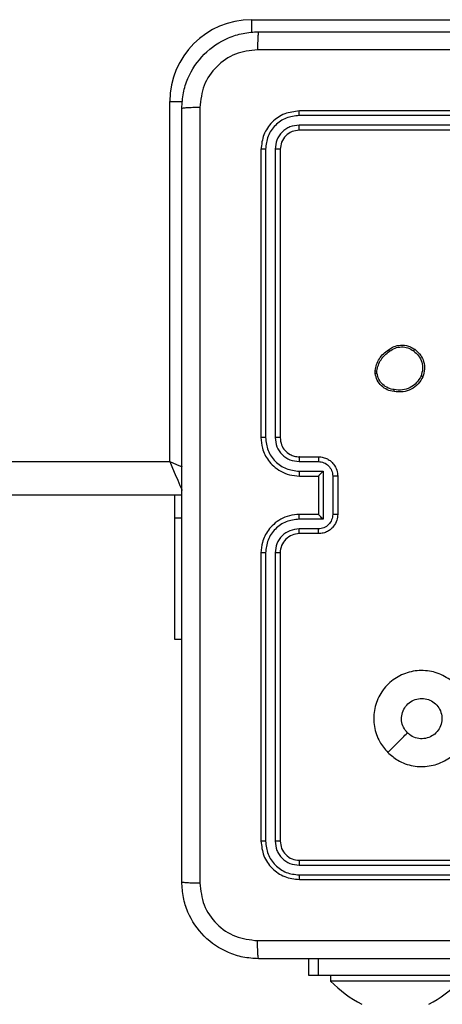
# Model space of a CAD drawing. Units: millimetres. Extents: x -4534 to 4839, y -3372 to 6142.
# Drawn here: x 233 to 277, y 3799 to 3901 of the extents above; entities that cross this region are included whole.
import ezdxf

# ---------------------------------------------------------------- set-up
doc = ezdxf.new("R2010")
doc.units = ezdxf.units.MM
doc.layers.add('Toestel 2D', color=7, linetype='Continuous', lineweight=20)

# ---------------------------------------------------------------- blocks, each defined once
blk = doc.blocks.new('wd1461')
at = {"color": 7, "linetype": 'Continuous', "lineweight": 25}
for p, q in [((-269.882, 175.472), (-266.132, 175.472)), ((-270.732, 170.872), (-270.732, 174.622)), ((-266.383, 174.475), (-269.385, 174.475)), ((-266.382, 174.522), (-269.382, 174.522)), ((-266.383, 174.375), (-269.385, 174.375)), ((-266.382, 174.322), (-269.382, 174.322)), ((-269.782, 174.122), (-269.782, 171.122)), ((-269.735, 174.124), (-269.735, 171.122)), ((-269.635, 174.124), (-269.635, 171.122)), ((-269.582, 174.122), (-269.582, 171.122)), ((-268.593, 171.789), (-268.593, 171.819)), ((-268.574, 171.793), (-268.574, 171.817)), ((-269.385, 170.872), (-269.184, 170.872)), ((-269.382, 170.922), (-269.182, 170.922)), ((-269.385, 170.772), (-269.134, 170.772)), ((-269.134, 170.772), (-269.134, 170.272)), ((-269.382, 170.722), (-269.182, 170.722)), ((-269.182, 170.722), (-269.182, 170.722)), ((-269.182, 170.722), (-269.182, 170.322)), ((-269.034, 170.722), (-269.034, 170.322)), ((-268.982, 170.722), (-268.982, 170.322)), ((-270.607, 170.522), (-334.882, 170.522)), ((-270.682, 170.522), (-270.682, 170.285)), ((-270.682, 170.285), (-270.682, 169.022)), ((-269.134, 170.272), (-269.385, 170.272)), ((-269.182, 170.322), (-269.382, 170.322)), ((-269.182, 170.322), (-269.182, 170.322)), ((-269.184, 170.172), (-269.385, 170.172)), ((-269.182, 170.122), (-269.382, 170.122)), ((-269.782, 169.922), (-269.782, 166.922)), ((-269.735, 169.922), (-269.735, 166.92)), ((-269.635, 169.922), (-269.635, 166.92)), ((-269.582, 169.922), (-269.582, 166.922)), ((-270.682, 169.022), (-270.607, 169.022)), ((-269.385, 166.67), (-266.383, 166.67)), ((-269.382, 166.722), (-266.382, 166.722)), ((-269.385, 166.569), (-266.383, 166.57)), ((-269.382, 166.522), (-266.382, 166.522)), ((-269.282, 165.522), (-269.282, 165.697)), ((-269.185, 165.522), (-269.282, 165.522)), ((-267.682, 165.522), (-269.185, 165.522)), ((-269.057, 165.522), (-269.057, 165.462)), ((-268.382, 165.462), (-269.057, 165.462)), ((-267.707, 165.462), (-268.382, 165.462))]:
    blk.add_line(p, q, dxfattribs=at)
at = {"color": 8, "linetype": 'Continuous', "lineweight": 25}
for p, q in [((-269.882, 175.472), (-269.882, 175.339)), ((-270.732, 174.622), (-270.599, 174.622)), ((-334.632, 170.872), (-270.732, 170.872)), ((-270.682, 170.285), (-270.607, 170.285)), ((-269.185, 165.697), (-269.185, 165.522))]:
    blk.add_line(p, q, dxfattribs=at)
at = {"color": 8, "linetype": 'Continuous', "lineweight": 25, "flags": 128}
for points in [[(-270.732, 170.872), (-270.664, 170.843), (-270.603, 170.817)], [(-270.732, 170.872), (-270.703, 170.804), (-270.675, 170.738), (-270.649, 170.678), (-270.626, 170.625), (-270.607, 170.581), (-270.605, 170.576)]]:
    blk.add_lwpolyline(points, dxfattribs=at)
at = {"color": 7, "linetype": 'Continuous', "lineweight": 25}
for centre, radius, start, end in [((-269.882, 174.622), 0.85, 90, 180), ((-269.382, 169.922), 0.2, 89.9873, 180.0162), ((-268.012, 166.538), 1.5, 225.816, 241.2951), ((-268.753, 166.538), 1.5, 298.7049, 314.184)]:
    blk.add_arc(centre, radius, start, end, dxfattribs=at)
for points, knots in [([(-270.607, 174.547), (-270.604, 174.602), (-270.598, 174.709), (-270.533, 174.909), (-270.387, 175.127), (-270.169, 175.273), (-269.969, 175.337), (-269.862, 175.344), (-269.807, 175.347)], [0, 0, 0, 0, 0.130544, 0.25757, 0.500012, 0.742662, 0.869613, 1, 1, 1, 1]), ([(-269.807, 175.347), (-269.809, 175.344), (-269.811, 175.338), (-269.815, 175.296), (-269.817, 175.234), (-269.818, 175.184), (-269.818, 175.159)], [0, 0, 0, 0, 0.249943, 0.499866, 0.749567, 1, 1, 1, 1]), ([(-269.807, 175.347), (-268.913, 175.347), (-267.125, 175.347), (-264.439, 175.347), (-262.651, 175.347), (-261.757, 175.347)], [0, 0, 0, 0, 0.333294, 0.6667, 1, 1, 1, 1]), ([(-269.818, 175.159), (-269.897, 175.15), (-270.054, 175.132), (-270.253, 174.993), (-270.392, 174.794), (-270.41, 174.637), (-270.42, 174.558)], [0, 0, 0, 0, 0.249959, 0.500072, 0.749968, 1, 1, 1, 1]), ([(-261.746, 175.159), (-262.643, 175.159), (-264.436, 175.159), (-267.129, 175.159), (-268.921, 175.159), (-269.818, 175.159)], [0, 0, 0, 0, 0.333336, 0.666664, 1, 1, 1, 1]), ([(-270.42, 174.558), (-270.444, 174.558), (-270.494, 174.557), (-270.556, 174.555), (-270.598, 174.551), (-270.604, 174.548), (-270.607, 174.547)], [0, 0, 0, 0, 0.2504955, 0.5002119, 0.7500793, 1, 1, 1, 1]), ([(-270.42, 174.558), (-270.419, 173.661), (-270.419, 171.868), (-270.419, 169.176), (-270.419, 167.383), (-270.42, 166.486)], [0, 0, 0, 0, 0.333337, 0.666663, 1, 1, 1, 1]), ([(-270.607, 166.497), (-270.607, 167.391), (-270.607, 169.179), (-270.607, 171.865), (-270.607, 173.653), (-270.607, 174.547)], [0, 0, 0, 0, 0.333296, 0.666701, 1, 1, 1, 1]), ([(-269.382, 174.522), (-269.435, 174.516), (-269.539, 174.504), (-269.672, 174.412), (-269.764, 174.279), (-269.776, 174.174), (-269.782, 174.122)], [0, 0, 0, 0, 0.250121, 0.500134, 0.750046, 1, 1, 1, 1]), ([(-269.385, 174.475), (-269.43, 174.469), (-269.522, 174.458), (-269.619, 174.391), (-269.677, 174.321), (-269.722, 174.239), (-269.73, 174.17), (-269.735, 174.124)], [0, 0, 0, 0, 0.249579, 0.499199, 0.623795, 0.74985, 1, 1, 1, 1]), ([(-269.385, 174.475), (-269.385, 174.482), (-269.384, 174.496), (-269.384, 174.511), (-269.383, 174.52), (-269.382, 174.522), (-269.382, 174.522)], [0, 0, 0, 0, 0.279799, 0.559042, 0.779461, 1, 1, 1, 1]), ([(-269.385, 174.375), (-269.417, 174.371), (-269.467, 174.365), (-269.525, 174.334), (-269.575, 174.292), (-269.623, 174.222), (-269.631, 174.157), (-269.635, 174.124)], [0, 0, 0, 0, 0.250184, 0.376155, 0.500765, 0.75035, 1, 1, 1, 1]), ([(-269.382, 174.322), (-269.383, 174.323), (-269.383, 174.325), (-269.384, 174.339), (-269.384, 174.357), (-269.385, 174.369), (-269.385, 174.375)], [0, 0, 0, 0, 0.279777, 0.559034, 0.779504, 1, 1, 1, 1]), ([(-269.382, 174.322), (-269.408, 174.319), (-269.461, 174.313), (-269.527, 174.267), (-269.573, 174.201), (-269.579, 174.148), (-269.582, 174.122)], [0, 0, 0, 0, 0.250256, 0.500227, 0.749985, 1, 1, 1, 1]), ([(-269.735, 174.124), (-269.742, 174.124), (-269.756, 174.124), (-269.771, 174.124), (-269.781, 174.123), (-269.782, 174.122), (-269.782, 174.122)], [0, 0, 0, 0, 0.279906, 0.559101, 0.779555, 1, 1, 1, 1]), ([(-269.582, 174.122), (-269.583, 174.122), (-269.585, 174.123), (-269.599, 174.124), (-269.617, 174.124), (-269.629, 174.124), (-269.635, 174.124)], [0, 0, 0, 0, 0.279846, 0.559109, 0.779328, 1, 1, 1, 1]), ([(-268.593, 171.819), (-268.589, 171.84), (-268.58, 171.884), (-268.55, 171.944), (-268.508, 171.997), (-268.472, 172.023), (-268.454, 172.037)], [0, 0, 0, 0, 0.246985, 0.495942, 0.746948, 1, 1, 1, 1]), ([(-268.574, 171.817), (-268.57, 171.837), (-268.561, 171.878), (-268.532, 171.934), (-268.493, 171.984), (-268.46, 172.008), (-268.443, 172.021)], [0, 0, 0, 0, 0.249917, 0.500038, 0.750049, 1, 1, 1, 1]), ([(-268.454, 172.037), (-268.44, 172.046), (-268.407, 172.068), (-268.343, 172.087), (-268.278, 172.085), (-268.221, 172.067), (-268.194, 172.05), (-268.179, 172.041)], [0, 0, 0, 0, 0.172854, 0.397055, 0.672279, 0.829608, 1, 1, 1, 1]), ([(-268.454, 172.037), (-268.453, 172.036), (-268.453, 172.036), (-268.452, 172.033), (-268.449, 172.03), (-268.447, 172.027), (-268.445, 172.024), (-268.444, 172.022), (-268.443, 172.021)], [0, 0, 0, 0, 0.217746, 0.456659, 0.584677, 0.717847, 0.855654, 1, 1, 1, 1]), ([(-268.443, 172.021), (-268.424, 172.033), (-268.386, 172.057), (-268.318, 172.069), (-268.25, 172.06), (-268.211, 172.037), (-268.192, 172.025)], [0, 0, 0, 0, 0.249961, 0.499987, 0.749892, 1, 1, 1, 1]), ([(-268.179, 172.041), (-268.18, 172.041), (-268.18, 172.041), (-268.183, 172.037), (-268.187, 172.032), (-268.19, 172.027), (-268.192, 172.025)], [0, 0, 0, 0, 0.250439, 0.500169, 0.750151, 1, 1, 1, 1]), ([(-268.192, 172.025), (-268.173, 172.009), (-268.136, 171.977), (-268.104, 171.909), (-268.093, 171.835), (-268.107, 171.787), (-268.114, 171.764)], [0, 0, 0, 0, 0.250333, 0.500117, 0.750064, 1, 1, 1, 1]), ([(-268.179, 172.041), (-268.157, 172.021), (-268.116, 171.986), (-268.083, 171.911), (-268.072, 171.833), (-268.087, 171.781), (-268.095, 171.756)], [0, 0, 0, 0, 0.277664, 0.499887, 0.750878, 1, 1, 1, 1]), ([(-268.593, 171.819), (-268.593, 171.819), (-268.592, 171.819), (-268.587, 171.818), (-268.58, 171.817), (-268.576, 171.817), (-268.574, 171.817)], [0, 0, 0, 0, 0.279062, 0.558521, 0.77916, 1, 1, 1, 1]), ([(-268.574, 171.793), (-268.576, 171.792), (-268.581, 171.791), (-268.587, 171.79), (-268.592, 171.79), (-268.592, 171.789), (-268.593, 171.789)], [0, 0, 0, 0, 0.249665, 0.499956, 0.749918, 1, 1, 1, 1]), ([(-268.393, 171.621), (-268.415, 171.625), (-268.459, 171.634), (-268.515, 171.673), (-268.557, 171.727), (-268.568, 171.771), (-268.574, 171.793)], [0, 0, 0, 0, 0.249919, 0.499882, 0.749796, 1, 1, 1, 1]), ([(-268.395, 171.601), (-268.42, 171.606), (-268.468, 171.615), (-268.528, 171.659), (-268.575, 171.717), (-268.587, 171.765), (-268.593, 171.789)], [0, 0, 0, 0, 0.249971, 0.49995, 0.746671, 1, 1, 1, 1]), ([(-268.095, 171.756), (-268.11, 171.73), (-268.14, 171.677), (-268.215, 171.622), (-268.303, 171.592), (-268.364, 171.598), (-268.395, 171.601)], [0, 0, 0, 0, 0.245326, 0.499959, 0.742746, 1, 1, 1, 1]), ([(-268.114, 171.764), (-268.128, 171.739), (-268.157, 171.69), (-268.227, 171.64), (-268.308, 171.612), (-268.365, 171.618), (-268.393, 171.621)], [0, 0, 0, 0, 0.249952, 0.499969, 0.749812, 1, 1, 1, 1]), ([(-268.095, 171.756), (-268.095, 171.756), (-268.095, 171.756), (-268.099, 171.757), (-268.102, 171.759), (-268.106, 171.76), (-268.11, 171.762), (-268.112, 171.763), (-268.114, 171.764)], [0, 0, 0, 0, 0.216806, 0.456006, 0.583273, 0.716589, 0.855143, 1, 1, 1, 1]), ([(-268.395, 171.601), (-268.395, 171.601), (-268.396, 171.602), (-268.395, 171.605), (-268.395, 171.609), (-268.394, 171.612), (-268.394, 171.616), (-268.393, 171.619), (-268.393, 171.621)], [0, 0, 0, 0, 0.218941, 0.458083, 0.585696, 0.718821, 0.856523, 1, 1, 1, 1]), ([(-269.782, 171.122), (-269.779, 171.085), (-269.772, 171), (-269.72, 170.898), (-269.65, 170.82), (-269.576, 170.768), (-269.485, 170.73), (-269.417, 170.725), (-269.382, 170.722)], [0, 0, 0, 0, 0.1776, 0.402977, 0.534189, 0.67745, 0.832702, 1, 1, 1, 1]), ([(-269.735, 171.122), (-269.741, 171.122), (-269.754, 171.122), (-269.769, 171.122), (-269.78, 171.122), (-269.781, 171.122), (-269.782, 171.122)], [0, 0, 0, 0, 0.249973, 0.499771, 0.74976, 1, 1, 1, 1]), ([(-269.735, 171.122), (-269.729, 171.077), (-269.718, 170.985), (-269.638, 170.869), (-269.522, 170.788), (-269.43, 170.778), (-269.385, 170.772)], [0, 0, 0, 0, 0.2499038, 0.4998507, 0.7495417, 1, 1, 1, 1]), ([(-269.635, 171.122), (-269.631, 171.09), (-269.623, 171.024), (-269.565, 170.941), (-269.483, 170.884), (-269.417, 170.876), (-269.385, 170.872)], [0, 0, 0, 0, 0.250451, 0.500107, 0.7500506, 1, 1, 1, 1]), ([(-269.582, 171.122), (-269.582, 171.122), (-269.583, 171.122), (-269.586, 171.122), (-269.591, 171.122), (-269.597, 171.122), (-269.606, 171.122), (-269.615, 171.122), (-269.625, 171.122), (-269.631, 171.122), (-269.635, 171.122)], [0, 0, 0, 0, 0.125084, 0.250246, 0.375147, 0.499874, 0.624845, 0.749653, 0.874729, 1, 1, 1, 1]), ([(-269.582, 171.122), (-269.579, 171.096), (-269.574, 171.048), (-269.535, 170.987), (-269.487, 170.949), (-269.434, 170.926), (-269.401, 170.924), (-269.382, 170.922)], [0, 0, 0, 0, 0.244413, 0.457268, 0.675383, 0.824577, 1, 1, 1, 1]), ([(-269.382, 170.922), (-269.383, 170.921), (-269.383, 170.92), (-269.384, 170.908), (-269.384, 170.892), (-269.384, 170.879), (-269.385, 170.872)], [0, 0, 0, 0, 0.250252, 0.499977, 0.749793, 1, 1, 1, 1]), ([(-269.182, 170.922), (-269.183, 170.921), (-269.183, 170.919), (-269.184, 170.906), (-269.184, 170.89), (-269.184, 170.878), (-269.184, 170.872)], [0, 0, 0, 0, 0.279878, 0.559149, 0.779498, 1, 1, 1, 1]), ([(-269.184, 170.872), (-269.165, 170.87), (-269.125, 170.865), (-269.076, 170.831), (-269.041, 170.781), (-269.037, 170.742), (-269.034, 170.722)], [0, 0, 0, 0, 0.250461, 0.500053, 0.750104, 1, 1, 1, 1]), ([(-269.182, 170.922), (-269.166, 170.921), (-269.134, 170.919), (-269.09, 170.901), (-269.053, 170.877), (-269.017, 170.839), (-268.988, 170.787), (-268.984, 170.742), (-268.982, 170.722)], [0, 0, 0, 0, 0.158245, 0.307091, 0.446346, 0.576246, 0.806893, 1, 1, 1, 1]), ([(-269.385, 170.772), (-269.384, 170.766), (-269.384, 170.753), (-269.384, 170.736), (-269.383, 170.724), (-269.383, 170.723), (-269.382, 170.722)], [0, 0, 0, 0, 0.250124, 0.500014, 0.749768, 1, 1, 1, 1]), ([(-269.134, 170.772), (-269.14, 170.767), (-269.151, 170.756), (-269.164, 170.742), (-269.173, 170.733), (-269.178, 170.727), (-269.182, 170.723), (-269.182, 170.722), (-269.182, 170.722)], [0, 0, 0, 0, 0.251664, 0.502581, 0.646359, 0.77568, 0.892476, 1, 1, 1, 1]), ([(-268.982, 170.722), (-268.982, 170.722), (-268.983, 170.722), (-268.986, 170.722), (-268.991, 170.722), (-268.997, 170.722), (-269.005, 170.722), (-269.014, 170.722), (-269.024, 170.722), (-269.031, 170.722), (-269.034, 170.722)], [0, 0, 0, 0, 0.124941, 0.250109, 0.375036, 0.499724, 0.62442, 0.749465, 0.874693, 1, 1, 1, 1]), ([(-269.382, 170.322), (-269.417, 170.319), (-269.485, 170.314), (-269.576, 170.276), (-269.65, 170.223), (-269.72, 170.145), (-269.772, 170.043), (-269.779, 169.959), (-269.782, 169.922)], [0, 0, 0, 0, 0.1679275, 0.3236767, 0.4671733, 0.5984684, 0.823513, 1, 1, 1, 1]), ([(-269.385, 170.272), (-269.43, 170.267), (-269.522, 170.256), (-269.638, 170.175), (-269.718, 170.059), (-269.729, 169.967), (-269.735, 169.922)], [0, 0, 0, 0, 0.250458, 0.500149, 0.750096, 1, 1, 1, 1]), ([(-269.385, 170.272), (-269.384, 170.278), (-269.384, 170.292), (-269.384, 170.308), (-269.383, 170.32), (-269.383, 170.321), (-269.382, 170.322)], [0, 0, 0, 0, 0.250236, 0.5000888, 0.7498059, 1, 1, 1, 1]), ([(-269.034, 170.322), (-269.037, 170.302), (-269.041, 170.263), (-269.076, 170.213), (-269.125, 170.179), (-269.165, 170.174), (-269.184, 170.172)], [0, 0, 0, 0, 0.249896, 0.499947, 0.749538, 1, 1, 1, 1]), ([(-268.982, 170.322), (-268.984, 170.302), (-268.988, 170.258), (-269.017, 170.205), (-269.053, 170.168), (-269.089, 170.143), (-269.133, 170.126), (-269.166, 170.123), (-269.182, 170.122)], [0, 0, 0, 0, 0.192229, 0.422504, 0.55247, 0.692028, 0.841275, 1, 1, 1, 1]), ([(-269.134, 170.272), (-269.14, 170.277), (-269.151, 170.288), (-269.164, 170.302), (-269.173, 170.311), (-269.178, 170.317), (-269.182, 170.321), (-269.182, 170.322), (-269.182, 170.322)], [0, 0, 0, 0, 0.251538, 0.502542, 0.646644, 0.775674, 0.892527, 1, 1, 1, 1]), ([(-268.982, 170.322), (-268.982, 170.322), (-268.983, 170.322), (-268.986, 170.322), (-268.991, 170.322), (-268.997, 170.322), (-269.005, 170.322), (-269.014, 170.322), (-269.024, 170.322), (-269.031, 170.322), (-269.034, 170.322)], [0, 0, 0, 0, 0.124941, 0.250109, 0.375036, 0.499724, 0.62442, 0.749465, 0.874693, 1, 1, 1, 1]), ([(-269.385, 170.172), (-269.417, 170.168), (-269.483, 170.16), (-269.566, 170.103), (-269.623, 170.02), (-269.631, 169.954), (-269.635, 169.922)], [0, 0, 0, 0, 0.2504024, 0.50013, 0.7500868, 1, 1, 1, 1]), ([(-269.382, 170.122), (-269.383, 170.123), (-269.383, 170.124), (-269.384, 170.136), (-269.384, 170.152), (-269.384, 170.165), (-269.385, 170.172)], [0, 0, 0, 0, 0.250145, 0.500041, 0.7499, 1, 1, 1, 1]), ([(-269.182, 170.122), (-269.183, 170.123), (-269.183, 170.125), (-269.184, 170.138), (-269.184, 170.155), (-269.184, 170.166), (-269.184, 170.172)], [0, 0, 0, 0, 0.279775, 0.558999, 0.779461, 1, 1, 1, 1]), ([(-269.735, 169.922), (-269.741, 169.922), (-269.754, 169.922), (-269.769, 169.922), (-269.78, 169.922), (-269.781, 169.922), (-269.782, 169.922)], [0, 0, 0, 0, 0.250011, 0.499848, 0.749876, 1, 1, 1, 1]), ([(-269.582, 169.922), (-269.582, 169.922), (-269.583, 169.922), (-269.586, 169.922), (-269.591, 169.922), (-269.597, 169.922), (-269.606, 169.922), (-269.615, 169.922), (-269.625, 169.922), (-269.631, 169.922), (-269.635, 169.922)], [0, 0, 0, 0, 0.125077, 0.250232, 0.375256, 0.499864, 0.624828, 0.749694, 0.875333, 1, 1, 1, 1]), ([(-268.461, 167.844), (-268.491, 167.88), (-268.558, 167.959), (-268.609, 168.113), (-268.609, 168.283), (-268.553, 168.446), (-268.445, 168.579), (-268.3, 168.669), (-268.133, 168.706), (-267.963, 168.686), (-267.81, 168.61), (-267.689, 168.489), (-267.617, 168.334), (-267.599, 168.163), (-267.638, 167.997), (-267.731, 167.853), (-267.866, 167.748), (-268.028, 167.694), (-268.199, 167.696), (-268.35, 167.749), (-268.427, 167.815), (-268.461, 167.844)], [0, 0, 0, 0, 0.044731, 0.098634, 0.15193, 0.205873, 0.260181, 0.313198, 0.366971, 0.42085, 0.474322, 0.52798, 0.581897, 0.635419, 0.68906, 0.742816, 0.796621, 0.850197, 0.903795, 0.957766, 1, 1, 1, 1]), ([(-268.256, 168.049), (-268.271, 168.067), (-268.301, 168.104), (-268.32, 168.174), (-268.316, 168.245), (-268.288, 168.311), (-268.24, 168.364), (-268.177, 168.4), (-268.131, 168.405), (-268.107, 168.407)], [0, 0, 0, 0, 0.143024, 0.286044, 0.429042, 0.57224, 0.715539, 0.858798, 1, 1, 1, 1]), ([(-268.107, 168.407), (-268.084, 168.405), (-268.036, 168.4), (-267.974, 168.364), (-267.926, 168.311), (-267.898, 168.244), (-267.895, 168.173), (-267.915, 168.104), (-267.956, 168.045), (-268.015, 168.004), (-268.085, 167.984), (-268.156, 167.989), (-268.215, 168.013), (-268.244, 168.039), (-268.256, 168.049)], [0, 0, 0, 0, 0.085849, 0.171686, 0.257516, 0.343284, 0.429095, 0.515003, 0.600971, 0.68699, 0.772959, 0.858925, 0.944809, 1, 1, 1, 1]), ([(-268.461, 167.844), (-268.426, 167.878), (-268.358, 167.946), (-268.29, 168.014), (-268.256, 168.049)], [0, 0, 0, 0, 0.499974, 1, 1, 1, 1]), ([(-269.735, 166.92), (-269.742, 166.92), (-269.756, 166.92), (-269.771, 166.921), (-269.781, 166.921), (-269.782, 166.922), (-269.782, 166.922)], [0, 0, 0, 0, 0.27984, 0.559111, 0.779412, 1, 1, 1, 1]), ([(-269.782, 166.922), (-269.776, 166.87), (-269.764, 166.765), (-269.672, 166.633), (-269.539, 166.54), (-269.435, 166.528), (-269.382, 166.522)], [0, 0, 0, 0, 0.250152, 0.500116, 0.7500475, 1, 1, 1, 1]), ([(-269.735, 166.92), (-269.729, 166.874), (-269.718, 166.783), (-269.651, 166.685), (-269.581, 166.627), (-269.499, 166.582), (-269.43, 166.575), (-269.385, 166.569)], [0, 0, 0, 0, 0.249608, 0.49924, 0.623856, 0.749885, 1, 1, 1, 1]), ([(-269.582, 166.922), (-269.583, 166.922), (-269.585, 166.921), (-269.599, 166.92), (-269.617, 166.92), (-269.629, 166.92), (-269.635, 166.92)], [0, 0, 0, 0, 0.279857, 0.55911, 0.77933, 1, 1, 1, 1]), ([(-269.635, 166.92), (-269.631, 166.887), (-269.625, 166.838), (-269.594, 166.78), (-269.552, 166.729), (-269.482, 166.681), (-269.417, 166.674), (-269.385, 166.67)], [0, 0, 0, 0, 0.250142, 0.37621, 0.500761, 0.750387, 1, 1, 1, 1]), ([(-269.582, 166.922), (-269.579, 166.896), (-269.573, 166.843), (-269.527, 166.777), (-269.461, 166.731), (-269.408, 166.725), (-269.382, 166.722)], [0, 0, 0, 0, 0.250203, 0.500159, 0.749913, 1, 1, 1, 1]), ([(-269.382, 166.722), (-269.383, 166.721), (-269.383, 166.719), (-269.384, 166.705), (-269.384, 166.687), (-269.385, 166.676), (-269.385, 166.67)], [0, 0, 0, 0, 0.279896, 0.55898, 0.779403, 1, 1, 1, 1]), ([(-269.385, 166.569), (-269.385, 166.562), (-269.384, 166.548), (-269.384, 166.533), (-269.383, 166.524), (-269.382, 166.523), (-269.382, 166.522)], [0, 0, 0, 0, 0.279906, 0.559094, 0.779565, 1, 1, 1, 1]), ([(-270.607, 166.497), (-270.604, 166.496), (-270.598, 166.493), (-270.556, 166.49), (-270.494, 166.487), (-270.444, 166.487), (-270.42, 166.486)], [0, 0, 0, 0, 0.249919, 0.499788, 0.749505, 1, 1, 1, 1]), ([(-269.807, 165.697), (-269.862, 165.7), (-269.969, 165.707), (-270.17, 165.772), (-270.387, 165.917), (-270.533, 166.135), (-270.598, 166.335), (-270.604, 166.443), (-270.607, 166.497)], [0, 0, 0, 0, 0.130544, 0.257586, 0.500031, 0.742669, 0.86963, 1, 1, 1, 1]), ([(-270.42, 166.486), (-270.41, 166.408), (-270.392, 166.25), (-270.253, 166.051), (-270.054, 165.912), (-269.897, 165.894), (-269.818, 165.885)], [0, 0, 0, 0, 0.249952, 0.50006, 0.749968, 1, 1, 1, 1]), ([(-269.818, 165.885), (-269.146, 165.885), (-267.801, 165.885), (-266.455, 165.885), (-265.782, 165.885)], [0, 0, 0, 0, 0.500009, 1, 1, 1, 1]), ([(-269.807, 165.697), (-269.809, 165.7), (-269.811, 165.705), (-269.815, 165.748), (-269.817, 165.81), (-269.818, 165.86), (-269.818, 165.885)], [0, 0, 0, 0, 0.2503894, 0.5001349, 0.7500649, 1, 1, 1, 1]), ([(-261.757, 165.697), (-262.651, 165.697), (-264.439, 165.697), (-267.125, 165.697), (-268.913, 165.697), (-269.807, 165.697)], [0, 0, 0, 0, 0.333294, 0.6667, 1, 1, 1, 1])]:
    blk.add_open_spline(points, degree=3, knots=knots, dxfattribs=at)
blk = doc.blocks.new('VPL-05-WD1461')
at = {"layer": 'Toestel 2D', "color": 0, "xscale": 10, "yscale": 10, "zscale": 10}
blk.add_blockref('wd1461', (2955.48, 2146.68), dxfattribs=at)
blk = doc.blocks.new('VPL-18-RC1461')
blk.add_blockref('VPL-05-WD1461', (0, 0))

msp = doc.modelspace()

# ---------------------------------------------------------------- block references
msp.add_blockref('VPL-18-RC1461', (0, 0))

doc.saveas('drawing.dxf')
